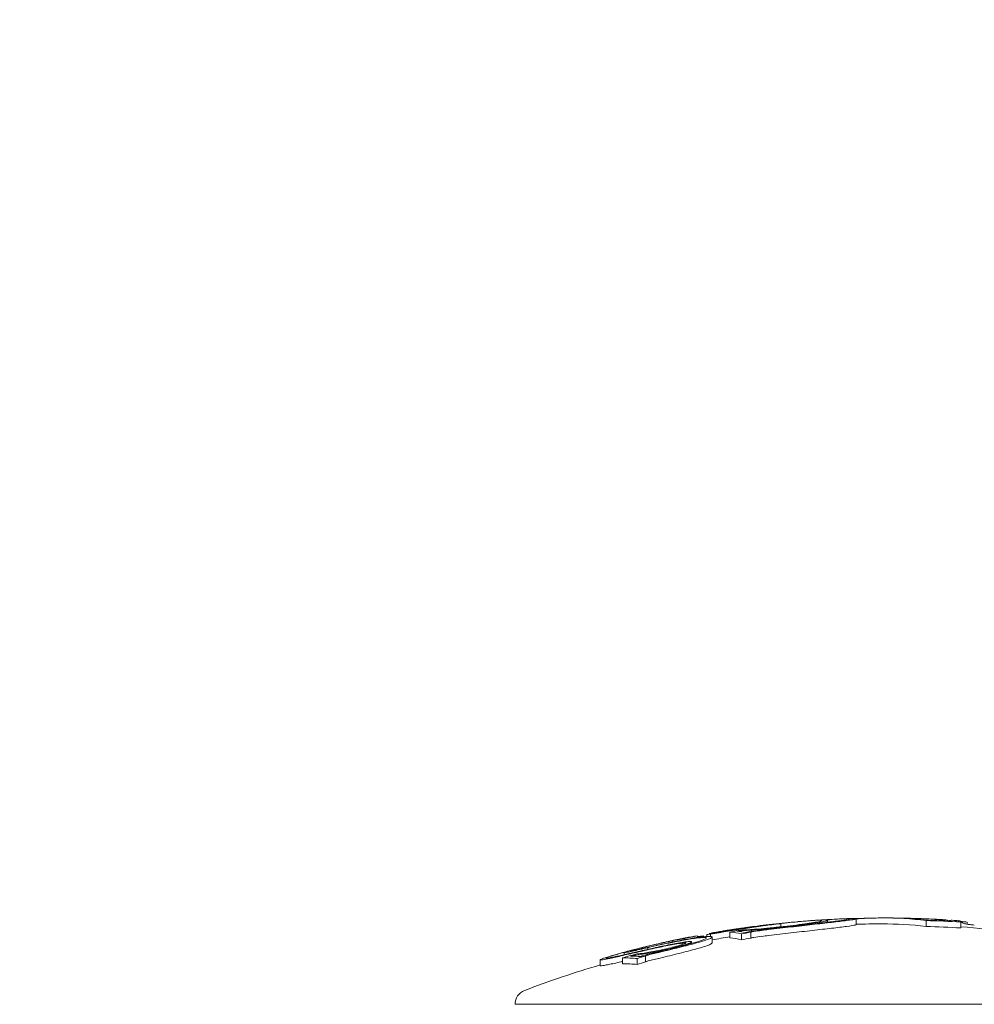
# Model space of a CAD drawing. Units: millimetres. Extents: x -7726 to 9475, y -3970 to 4184.
# Drawn here: x -1237 to -1205, y 1137 to 1171 of the extents above; entities that cross this region are included whole.
import ezdxf

# ---------------------------------------------------------------- set-up
doc = ezdxf.new("R2010")
doc.units = ezdxf.units.MM
doc.header["$LTSCALE"] = 0.2
doc.header["$MEASUREMENT"] = 0
doc.header["$PDMODE"] = 1
doc.layers.add('HAGS-Dim Plan', color=7, linetype='Continuous', lineweight=100)
doc.styles.get("Standard").update_dxf_attribs({"font": 'g13f12d.shx', "height": 300})
doc.dimstyles.new('HAGS - Dim Plan', dxfattribs={"dimtxt": 300, "dimasz": 200, "dimexe": 0.18, "dimexo": 0.0625, "dimgap": 150, "dimtad": 0, "dimlfac": 0.001, "dimrnd": 0.05, "dimzin": 1, "dimdsep": 46, "dimtxsty": 'Standard', "dimblk": 'HAGS - Dim Plan arrow', "dimcen": 0.1, "dimse1": 1, "dimse2": 1, "dimclrd": 1, "dimadec": 0, "dimazin": 0, "dimtfac": 1, "dimtofl": 0, "dimtmove": 0, "dimatfit": 3, "dimfxl": 1, "dimtolj": 1, "dimtzin": 0, "dimarcsym": 0})

# ---------------------------------------------------------------- blocks, each defined once
blk = doc.blocks.new('HAGS - Dim Plan arrow')
at = {"color": 1, "lineweight": 0}
blk.add_lwpolyline([(0, 0, 0, 0.35, 0), (-1, 0, 0.015, 0.015, 0)], format="xyseb", dxfattribs=at)
blk = doc.blocks.new('*D6')
at = {"layer": 'Defpoints', "color": 0, "transparency": 16777216}
for p in [(8117.184, 3987.448), (8117.184, 61.035), (-7726.326, 54.146)]:
    blk.add_point(p, dxfattribs=at)
at = {"layer": 'HAGS-Dim Plan', "color": 1, "lineweight": -2, "transparency": 16777216}
for p, q in [((-7526.326, 3987.448), (-685.007, 3987.448)), ((7917.184, 3987.448), (675.866, 3987.448))]:
    blk.add_line(p, q, dxfattribs=at)
at = {"layer": 'HAGS-Dim Plan', "color": 1, "lineweight": -2, "transparency": 16777216, "xscale": 200, "yscale": 200, "zscale": 200, "rotation": 180}
blk.add_blockref('HAGS - Dim Plan arrow', (-7726.326, 3987.448), dxfattribs=at)
at = {"layer": 'HAGS-Dim Plan', "color": 1, "lineweight": -2, "transparency": 16777216, "xscale": 200, "yscale": 200, "zscale": 200}
blk.add_blockref('HAGS - Dim Plan arrow', (8117.184, 3987.448), dxfattribs=at)
at = {"layer": 'HAGS-Dim Plan', "color": 0, "lineweight": 50, "transparency": 16777216, "insert": (-4.571, 3987.448), "char_height": 300, "attachment_point": 5}
blk.add_mtext('\\A1;15.85m', dxfattribs=at)
blk = doc.blocks.new('*D7')
at = {"layer": 'Defpoints', "color": 0, "transparency": 16777216}
for p in [(6597.102, 3511.789), (-6215.704, 54.175, 86.485), (6597.102, -401.465, 43.544)]:
    blk.add_point(p, dxfattribs=at)
at = {"layer": 'HAGS-Dim Plan', "color": 1, "lineweight": -2, "transparency": 16777216}
for p, q in [((-6015.704, 3511.789), (-689.737, 3511.789)), ((6397.102, 3511.789), (671.136, 3511.789))]:
    blk.add_line(p, q, dxfattribs=at)
at = {"layer": 'HAGS-Dim Plan', "color": 1, "lineweight": -2, "transparency": 16777216, "xscale": 200, "yscale": 200, "zscale": 200, "rotation": 180}
blk.add_blockref('HAGS - Dim Plan arrow', (-6215.704, 3511.789), dxfattribs=at)
at = {"layer": 'HAGS-Dim Plan', "color": 1, "lineweight": -2, "transparency": 16777216, "xscale": 200, "yscale": 200, "zscale": 200}
blk.add_blockref('HAGS - Dim Plan arrow', (6597.102, 3511.789), dxfattribs=at)
at = {"layer": 'HAGS-Dim Plan', "color": 0, "lineweight": 50, "transparency": 16777216, "insert": (-9.301, 3511.789), "char_height": 300, "attachment_point": 5}
blk.add_mtext('\\A1;12.80m', dxfattribs=at)
blk = doc.blocks.new('*D8')
at = {"layer": 'Defpoints', "color": 0, "transparency": 16777216}
for p in [(-5527.882, 2963.12), (-5527.878, -2854.82), (9278.625, -2854.82)]:
    blk.add_point(p, dxfattribs=at)
at = {"layer": 'HAGS-Dim Plan', "color": 1, "lineweight": -2, "transparency": 16777216}
for p, q in [((9278.625, 2763.12), (9278.625, 659.586)), ((9278.625, -2654.82), (9278.625, -551.287))]:
    blk.add_line(p, q, dxfattribs=at)
at = {"layer": 'HAGS-Dim Plan', "color": 1, "lineweight": -2, "transparency": 16777216, "xscale": 200, "yscale": 200, "zscale": 200}
for p, rotation in [((9278.625, 2963.12), 90), ((9278.625, -2854.82), 270)]:
    blk.add_blockref('HAGS - Dim Plan arrow', p, dxfattribs=dict(at, rotation=rotation))
at = {"layer": 'HAGS-Dim Plan', "color": 0, "lineweight": 50, "transparency": 16777216, "insert": (9278.625, 54.15), "char_height": 300, "attachment_point": 5, "rotation": 90}
blk.add_mtext('\\A1;5.80m', dxfattribs=at)

msp = doc.modelspace()

# ---------------------------------------------------------------- linework, layer by layer
at = {"lineweight": 0}
for p, q in [((-1208.855, 1139.9), (-1208.855, 1140.1)), ((-1207.197, 1140.111), (-1207.197, 1140.116)), ((-1212.623, 1139.778), (-1212.623, 1139.793)), ((-1211.672, 1139.905), (-1211.672, 1139.907)), ((-1211.409, 1139.825), (-1211.409, 1139.93)), ((-1209.825, 1139.98), (-1209.825, 1140.048)), ((-1206.491, 1139.838), (-1206.491, 1140.038)), ((-1205.917, 1140.029), (-1205.917, 1140.047)), ((-1205.764, 1140.022), (-1205.764, 1140.048)), ((-1205.763, 1140.042), (-1205.763, 1140.047)), ((-1205.749, 1140.021), (-1205.749, 1140.041)), ((-1205.709, 1140.019), (-1205.709, 1140.024)), ((-1205.315, 1139.787), (-1205.315, 1139.987)), ((-1205.1, 1139.915), (-1205.1, 1139.987)), ((-1214.669, 1139.39), (-1214.669, 1139.428)), ((-1214.225, 1139.465), (-1214.225, 1139.519)), ((-1214.021, 1139.491), (-1214.021, 1139.519)), ((-1213.907, 1139.5), (-1213.907, 1139.57)), ((-1213.816, 1139.586), (-1213.816, 1139.606)), ((-1213.781, 1139.501), (-1213.781, 1139.573)), ((-1213.729, 1139.282), (-1213.729, 1139.482)), ((-1213.302, 1139.669), (-1213.302, 1139.682)), ((-1213.125, 1139.45), (-1213.125, 1139.65)), ((-1212.903, 1139.749), (-1212.903, 1139.755)), ((-1212.889, 1139.737), (-1212.889, 1139.755)), ((-1212.737, 1139.388), (-1212.737, 1139.588)), ((-1212.417, 1139.442), (-1212.417, 1139.642)), ((-1215.907, 1139.065), (-1215.907, 1139.12)), ((-1214.945, 1139.385), (-1214.945, 1139.388)), ((-1214.917, 1139.391), (-1214.917, 1139.394)), ((-1214.746, 1139.225), (-1214.746, 1139.276)), ((-1214.461, 1139.253), (-1214.461, 1139.287)), ((-1214.423, 1139.263), (-1214.423, 1139.316)), ((-1216.762, 1138.573), (-1216.762, 1138.773)), ((-1216.709, 1138.882), (-1216.709, 1138.951)), ((-1216.505, 1139.003), (-1216.505, 1139.007)), ((-1215.982, 1138.637), (-1215.982, 1138.837)), ((-1217.518, 1138.509), (-1217.518, 1138.709)), ((-1216.265, 1138.555), (-1216.265, 1138.755)), ((-1220.398, 1137.203), (-1207.898, 1137.203)), ((-1207.898, 1137.203), (-1195.398, 1137.203))]:
    msp.add_line(p, q, dxfattribs=at)
for centre, radius, start, end in [((-1207.898, 1106.126), 34, 92.3111, 92.532), ((-1207.898, 1106.126), 34, 91.9424, 92.3111), ((-1207.898, 1106.126), 34, 90.1801, 90.2047), ((-1207.898, 1106.126), 34, 90, 90.1801), ((-1207.898, 1106.126), 34, 89.7577, 90), ((-1207.898, 1106.126), 34, 89.7247, 89.7577), ((-1207.898, 1106.126), 34, 87.7736, 88.1962), ((-1207.898, 1106.126), 34, 87.4705, 87.7736), ((-1207.898, 1106.126), 34, 98.4396, 98.9888), ((-1207.898, 1106.126), 34, 97.8706, 98.224), ((-1207.898, 1106.126), 34, 97.4681, 97.8706), ((-1207.898, 1106.126), 34, 94.3308, 94.92), ((-1207.898, 1106.126), 34, 93.8375, 94.2359), ((-1207.898, 1105.926), 34, 90.1801, 91.6138), ((-1207.898, 1106.126), 34, 86.5117, 86.8502), ((-1207.898, 1106.126), 34, 85.7897, 86.1284), ((-1207.898, 1105.926), 34, 82.752, 85.6435), ((-1207.898, 1106.126), 34, 101.4354, 101.8104), ((-1207.898, 1106.126), 34, 99.535, 99.89), ((-1207.898, 1106.126), 34, 103.6146, 104.7126), ((-1207.898, 1106.126), 34, 102.1454, 102.7183), ((-1207.898, 1105.926), 34, 106.4374, 110.9902), ((-1219.898, 1137.203), 0.5, 110.9902, 180)]:
    msp.add_arc(centre, radius, start, end, dxfattribs=at)
for centre, major_axis, ratio, start_param, end_param in [((-1210.824, 1139.933), (1.769, 0.161), 0.02822, -0.585842, 0.179882), ((-1208.021, 1106.126), (0, 33.997), 0.963271, -0.025145, -0.023258), ((-1207.297, 1106.126), (0, 33.989), 0.711631, -0.004131, -0.003709), ((-1207.216, 1106.126), (0, 33.989), 0.602442, -0.009884, -0.000891), ((-1207.216, 1106.126), (0, 33.989), 0.602442, -0.063475, -0.009884), ((-1207.056, 1106.126), (0, 33.984), 0.602442, -0.047812, -0.023417), ((-1207.157, 1106.126), (0, 33.984), 0.711631, -0.045618, -0.031428), ((-1211.603, 1106.126), (0, 33.782), 0.26853, 0.005803, 0.007601), ((-1211.41, 1106.126), (0, 33.804), 0.26853, 0, 0.01347), ((-1211.41, 1106.126), (0, 33.804), 0.26853, -0.000117, 0), ((-1212.15, 1139.759), (2.125, 0.277), 0.038562, 0.296648, 0.634618), ((-1212.135, 1139.747), (2.31, 0.301), 0.038692, 0.296451, 0.551575), ((-1212.106, 1139.766), (2.081, 0.27), 0.03895, -0.168197, 0.299317), ((-1211.924, 1139.759), (2.132, 0.261), 0.057365, 0.513415, 0.513875), ((-1211.002, 1139.922), (1.87, 0.173), 0.021889, 1.037327, 1.037448), ((-1210.877, 1139.922), (1.875, 0.166), 0.034512, 0.953882, 1.053367), ((-1212.087, 1139.754), (2.262, 0.294), 0.038919, -0.168907, 0.297874), ((-1211.909, 1139.747), (2.317, 0.285), 0.05752, 0.481885, 0.500729), ((-1211.002, 1139.922), (1.87, 0.173), 0.021889, 0.81372, 0.920871), ((-1211.867, 1139.754), (2.274, 0.277), 0.057599, 0.330058, 0.33006), ((-1207.297, 1106.126), (0, 33.989), 0.711631, -0.050374, -0.042492), ((-1206.039, 1106.126), (0, 33.949), 0.072781, -0.004005, 0.015525), ((-1205.84, 1106.126), (0, 33.937), 0.072781, -0.02183, 0.031206), ((-1205.84, 1106.126), (0, 33.937), 0.072781, -0.030739, -0.02183), ((-1207.297, 1106.126), (0, 33.989), 0.711631, -0.063475, -0.063444), ((-1208.021, 1106.126), (0, 33.997), 0.963271, -0.069436, -0.068974), ((-1205.838, 1106.126), (0, 33.937), 0.07274, -0.05109, -0.036226), ((-1207.18, 1106.126), (0, 33.988), 0.591883, -0.07626, -0.073198), ((-1205.614, 1106.126), (0, 33.923), 0.072903, 0.024195, 0.034401), ((-1205.614, 1106.126), (0, 33.923), 0.072903, -0.000023, 0.024195), ((-1207.019, 1106.126), (0, 33.983), 0.591883, -0.084819, -0.075384), ((-1205.415, 1106.126), (0, 33.909), 0.072903, -0.036606, -0.005367), ((-1207.121, 1106.126), (0, 33.983), 0.702322, -0.084819, -0.075384), ((-1208.107, 1106.126), (0, 33.991), 0.963271, 0.187972, 0.201784), ((-1208.161, 1106.126), (0, 33.986), 0.963271, 0.194875, 0.197118), ((-1208.213, 1106.126), (0, 33.991), 0.914256, 0.187972, 0.194686), ((-1213.774, 1139.593), (0.625, 0.116), 0.010506, -1.388025, -1.02668), ((-1207.707, 1106.126), (0, 33.993), 0.963271, 0.152636, 0.166249), ((-1207.653, 1106.126), (0, 33.988), 0.963271, 0.157504, 0.160309), ((-1212.134, 1139.618), (0.991, 0.131), 0.095222, 1.479462, 1.780004), ((-1212.124, 1139.613), (0.849, 0.112), 0.095184, 1.475475, 1.784599), ((-1212.124, 1139.413), (0.85, 0.112), 0.095318, 1.4757, 1.784512), ((-1216.728, 1134.535), (11.106, 3.383), 0.364246, 1.273208, 1.278427), ((-1216.555, 1138.931), (0.858, 0.208), 0.030149, -1.895732, -1.878093), ((-1216.685, 1106.126), (0, 32.647), 0.378721, -0.033955, 0.006258), ((-1216.5, 1106.126), (0, 32.705), 0.378721, -0.028451, -0.000626), ((-1207.306, 1106.126), (0, 33.928), 0.963271, 0.268717, 0.27769), ((-1207.359, 1106.126), (0, 33.941), 0.963271, 0.271796, 0.272139), ((-1216.554, 1138.732), (0.865, 0.21), 0.03065, -1.894608, -1.877124), ((-1216.685, 1105.926), (0, 32.647), 0.378721, -0.033955, 0.006258), ((-1207.306, 1105.926), (0, 33.928), 0.963271, 0.268717, 0.27769)]:
    msp.add_ellipse(centre, major_axis=major_axis, ratio=ratio, start_param=start_param, end_param=end_param, dxfattribs=at)
at = {"lineweight": 0, "extrusion": (0, 0, -1)}
for centre, major_axis, ratio, start_param, end_param in [((-1207.952, 1106.126), (-0.01, 34), 0.711943, -0.033736, -0.001985), ((-1207.96, 1106.126), (-0.009, 34), 0.602795, -0.039359, -0.000829), ((-1207.964, 1106.126), (-0.003, 34), 0.60279, -0.000936, 0.072056), ((-1207.806, 1106.126), (0, 34), 0.602792, 0.002549, 0.067989), ((-1207.817, 1106.126), (0, 34), 0.711939, 0.00342, 0.025596), ((-1207.897, 1106.126), (0, 34), 0.963271, -0.180658, -0.107466), ((-1207.95, 1106.126), (0, 33.999), 0.963271, -0.174684, -0.113386), ((-1212.181, 1106.126), (0, 33.676), 0.405133, -0.052981, -0.049936), ((-1212.41, 1106.126), (0, 33.676), 0.268527, -0.052981, -0.023533), ((-1212.218, 1106.126), (0, 33.703), 0.268527, -0.037104, -0.022966), ((-1212.618, 1139.361), (4.214, 0.599), 0.098606, -1.412396, -1.330328), ((-1207.966, 1105.926), (0, 34), 0.602792, -0.001895, -0.000988), ((-1207.966, 1105.926), (0, 34), 0.602792, -0.000988, 0.072005), ((-1207.278, 1106.126), (0, 33.922), 0.963271, 0.024083, 0.060116), ((-1207.278, 1105.926), (0, 33.922), 0.963271, 0.024083, 0.060116), ((-1207.332, 1106.126), (0, 33.935), 0.963271, 0.028088, 0.05155), ((-1207.92, 1106.126), (0, 34), 0.963271, 0.054354, 0.056436), ((-1205.84, 1106.126), (0, 33.937), 0.072352, 0.030895, 0.031206), ((-1207.044, 1106.126), (0, 33.935), 0.914256, 0.042387, 0.043387), ((-1206.963, 1106.126), (0, 33.922), 0.914256, 0.040287, 0.040446), ((-1205.614, 1106.126), (0, 33.923), 0.07223, -0.038764, 0.004888), ((-1205.414, 1106.126), (0, 33.909), 0.07223, -0.036606, 0.02632), ((-1207.904, 1106.04), (2.503, 33.994), 0.000001, 0, 0.000004), ((-1205.414, 1106.126), (0, 33.909), 0.07223, 0.02632, 0.064201), ((-1206.963, 1106.126), (0, 33.922), 0.914256, 0.053582, 0.060116), ((-1204.405, 1139.853), (0.854, -0.118), 0.076506, -3.53696, -3.222883), ((-1213.759, 1106.126), (0, 33.395), 0.397119, -0.087423, -0.055909), ((-1213.575, 1106.126), (0, 33.432), 0.397119, -0.080157, -0.048976), ((-1213.16, 1106.126), (0, 33.432), 0.525783, -0.060647, -0.048976), ((-1213.782, 1106.126), (0, 33.447), 0.26853, -0.013877, 0), ((-1213.316, 1106.126), (0, 33.531), 0.26853, -0.055589, -0.023273), ((-1213.782, 1106.126), (0, 33.447), 0.26853, 0, 0.000118), ((-1207.897, 1105.926), (0, 34), 0.963271, -0.179031, -0.160343), ((-1213.59, 1106.126), (0, 33.483), 0.26853, -0.00772, -0.005855), ((-1213.124, 1106.126), (0, 33.564), 0.26853, -0.045075, -0.023457), ((-1213.316, 1106.126), (0, 33.531), 0.26853, 0.021186, 0.064378), ((-1213.316, 1105.926), (0, 33.531), 0.26853, 0.021186, 0.064378), ((-1213.124, 1106.126), (0, 33.564), 0.26853, 0.027126, 0.058345), ((-1207.318, 1106.126), (0, 33.931), 0.963271, -0.166551, -0.156638), ((-1207.318, 1105.926), (0, 33.931), 0.963271, -0.166551, -0.156638), ((-1207.372, 1106.126), (0, 33.944), 0.963271, -0.160519, -0.159753), ((-1210.197, 1123.741), (23.425, 3.16), 0.680679, -1.558347, -1.548449), ((-1210.187, 1123.704), (23.451, 3.163), 0.680716, -1.558613, -1.548692), ((-1208.595, 1108.941), (31.894, 7.292), 0.939435, -1.465457, -1.458277), ((-1208.44, 1106.126), (0, 33.94), 0.963271, -0.200317, -0.199434), ((-1207.656, 1106.126), (0, 33.988), 0.963271, -0.281863, -0.267618), ((-1207.602, 1106.126), (0, 33.982), 0.963271, -0.275033, -0.272479), ((-1214.392, 1132.137), (16.837, 4.204), 0.399034, -1.560983, -1.536557), ((-1214.37, 1132.028), (17.021, 4.253), 0.399562, -1.560707, -1.536644), ((-1214.37, 1131.828), (17.021, 4.253), 0.399575, -1.560706, -1.536644)]:
    msp.add_ellipse(centre, major_axis=major_axis, ratio=ratio, start_param=start_param, end_param=end_param, dxfattribs=at)
at = {"lineweight": 0}
for points in [[(-1209.32, 1140.096), (-1209.45, 1140.091), (-1209.612, 1140.083), (-1209.796, 1140.071)], [(-1209.084, 1140.1), (-1209.099, 1140.101), (-1209.118, 1140.102), (-1209.14, 1140.102)], [(-1208.947, 1140.109), (-1208.977, 1140.109), (-1209.011, 1140.108), (-1209.05, 1140.107)], [(-1208.887, 1140.107), (-1208.903, 1140.108), (-1208.923, 1140.109), (-1208.947, 1140.109)], [(-1208.894, 1140.109), (-1208.905, 1140.109), (-1208.915, 1140.109), (-1208.926, 1140.109)], [(-1208.796, 1140.107), (-1208.825, 1140.108), (-1208.858, 1140.109), (-1208.894, 1140.109)], [(-1208.865, 1140.094), (-1208.865, 1140.094), (-1208.865, 1140.094), (-1208.865, 1140.094)], [(-1208.775, 1140.1), (-1208.801, 1140.098), (-1208.827, 1140.096), (-1208.855, 1140.094)], [(-1212.801, 1139.771), (-1212.838, 1139.765), (-1212.873, 1139.76), (-1212.903, 1139.755)], [(-1210.334, 1140.039), (-1210.375, 1140.036), (-1210.419, 1140.033), (-1210.465, 1140.029)], [(-1212.788, 1139.667), (-1212.788, 1139.676), (-1212.788, 1139.685), (-1212.788, 1139.693)], [(-1215.202, 1139.332), (-1215.615, 1139.242), (-1216.018, 1139.145), (-1216.412, 1139.043)], [(-1215.083, 1139.298), (-1215.357, 1139.243), (-1215.632, 1139.184), (-1215.907, 1139.12)], [(-1216.411, 1138.83), (-1216.411, 1138.839), (-1216.411, 1138.847), (-1216.411, 1138.855)], [(-1216.808, 1138.643), (-1216.793, 1138.646), (-1216.777, 1138.65), (-1216.762, 1138.654)]]:
    msp.add_open_spline(points, degree=3, dxfattribs=at)
for points, knots in [([(-1209.14, 1140.102), (-1209.183, 1140.102), (-1209.24, 1140.1), (-1209.307, 1140.097), (-1209.411, 1140.092), (-1209.552, 1140.083), (-1209.721, 1140.071)], [1.3681315, 1.3681315, 1.3681315, 1.3681315, 1.4127229, 1.4127229, 1.4127229, 1.4812833, 1.4812833, 1.4812833, 1.4812833]), ([(-1209.179, 1140.04), (-1209.141, 1140.045), (-1209.108, 1140.05), (-1209.065, 1140.056), (-1209.044, 1140.059), (-1209.026, 1140.062), (-1209.014, 1140.064), (-1209.009, 1140.064), (-1208.991, 1140.067), (-1208.979, 1140.069), (-1208.964, 1140.072), (-1208.959, 1140.073), (-1208.949, 1140.075), (-1208.945, 1140.075), (-1208.931, 1140.078), (-1208.922, 1140.08), (-1208.911, 1140.082), (-1208.907, 1140.083), (-1208.901, 1140.084), (-1208.898, 1140.085), (-1208.888, 1140.087), (-1208.882, 1140.088), (-1208.875, 1140.09), (-1208.873, 1140.091), (-1208.869, 1140.092), (-1208.868, 1140.093), (-1208.863, 1140.095), (-1208.86, 1140.096), (-1208.857, 1140.097), (-1208.857, 1140.098), (-1208.856, 1140.099), (-1208.855, 1140.099), (-1208.855, 1140.101), (-1208.855, 1140.101), (-1208.858, 1140.103), (-1208.86, 1140.104), (-1208.868, 1140.106), (-1208.876, 1140.107), (-1208.887, 1140.107)], [0, 0, 0, 0, 0.125, 0.125, 0.1875, 0.21875, 0.21875, 0.25, 0.25, 0.3125, 0.3125, 0.34375, 0.34375, 0.375, 0.375, 0.4375, 0.4375, 0.46875, 0.46875, 0.5, 0.5, 0.5625, 0.5625, 0.59375, 0.59375, 0.625, 0.625, 0.6875, 0.6875, 0.71875, 0.71875, 0.75, 0.75, 0.8125, 0.8125, 0.875, 0.875, 0.9999999, 0.9999999, 0.9999999, 0.9999999]), ([(-1208.728, 1140.103), (-1208.732, 1140.103), (-1208.737, 1140.104), (-1208.758, 1140.106), (-1208.776, 1140.107), (-1208.796, 1140.107)], [0.8267281, 0.8267281, 0.8267281, 0.8267281, 0.875, 0.875, 0.9999999, 0.9999999, 0.9999999, 0.9999999]), ([(-1212.782, 1139.773), (-1212.877, 1139.76), (-1212.968, 1139.746), (-1213.159, 1139.716), (-1213.257, 1139.7), (-1213.351, 1139.684)], [-0.10507657, -0.10507657, -0.10507657, -0.10507657, -0.07008286, -0.07008286, -0.03031709, -0.03031709, -0.03031709, -0.03031709]), ([(-1212.788, 1139.693), (-1212.708, 1139.696), (-1212.604, 1139.701), (-1212.354, 1139.718), (-1212.213, 1139.729), (-1211.896, 1139.757), (-1211.732, 1139.774), (-1211.414, 1139.807), (-1211.249, 1139.826), (-1211.15, 1139.838)], [-0.06916286, -0.06916286, -0.06916286, -0.06916286, -0.05863252, -0.05863252, -0.04708475, -0.04708475, -0.03078812, -0.03078812, 0, 0, 0, 0]), ([(-1212.685, 1139.724), (-1212.631, 1139.724), (-1212.548, 1139.727), (-1212.37, 1139.737), (-1212.251, 1139.745), (-1211.966, 1139.769), (-1211.82, 1139.782), (-1211.545, 1139.811), (-1211.385, 1139.827), (-1211.194, 1139.85)], [-0.6923193, -0.6923193, -0.6923193, -0.6923193, -0.3599861, -0.3599861, -0.1710108, -0.1710108, -0.0596519, -0.0596519, 0, 0, 0, 0]), ([(-1212.623, 1139.793), (-1212.618, 1139.793), (-1212.604, 1139.794), (-1212.584, 1139.796), (-1212.564, 1139.798), (-1212.537, 1139.801), (-1212.504, 1139.805), (-1212.471, 1139.808), (-1212.432, 1139.813), (-1212.39, 1139.818), (-1212.347, 1139.823), (-1212.301, 1139.829), (-1212.253, 1139.835)], [0, 0, 0, 0, 0.248067, 0.248067, 0.248067, 0.49584, 0.49584, 0.49584, 0.74384, 0.74384, 0.74384, 1, 1, 1, 1]), ([(-1212.007, 1139.877), (-1212.134, 1139.861), (-1212.257, 1139.846), (-1212.424, 1139.824), (-1212.472, 1139.817), (-1212.514, 1139.811)], [-0.0493257, -0.0493257, -0.0493257, -0.0493257, -0.0278358, -0.0278358, -0.01722216, -0.01722216, -0.01722216, -0.01722216]), ([(-1212.426, 1139.82), (-1212.424, 1139.82), (-1212.419, 1139.821), (-1212.41, 1139.821), (-1212.4, 1139.822), (-1212.387, 1139.824), (-1212.371, 1139.825), (-1212.355, 1139.827), (-1212.336, 1139.83), (-1212.315, 1139.832), (-1212.293, 1139.835), (-1212.27, 1139.838), (-1212.246, 1139.841), (-1212.242, 1139.841), (-1212.238, 1139.842), (-1212.233, 1139.842)], [0, 0, 0, 0, 0.238669, 0.238669, 0.238669, 0.477954, 0.477954, 0.477954, 0.717985, 0.717985, 0.717985, 0.959837, 0.959837, 0.959837, 1, 1, 1, 1]), ([(-1212.201, 1139.846), (-1212.243, 1139.841), (-1212.285, 1139.836), (-1212.341, 1139.829), (-1212.356, 1139.827), (-1212.37, 1139.826)], [-0.035102525, -0.035102525, -0.035102525, -0.035102525, -0.027835798, -0.027835798, -0.025196884, -0.025196884, -0.025196884, -0.025196884]), ([(-1212.253, 1139.835), (-1212.213, 1139.84), (-1212.172, 1139.845), (-1212.092, 1139.856), (-1212.052, 1139.861), (-1212.012, 1139.866)], [-0.02436415, -0.02436415, -0.02436415, -0.02436415, -0.01218206, -0.01218206, 0, 0, 0, 0]), ([(-1212.233, 1139.842), (-1212.202, 1139.846), (-1212.17, 1139.85), (-1212.107, 1139.858), (-1212.075, 1139.862), (-1212.044, 1139.866)], [-0.01919487, -0.01919487, -0.01919487, -0.01919487, -0.00959742, -0.00959742, 0, 0, 0, 0]), ([(-1212.044, 1139.866), (-1211.956, 1139.877), (-1211.871, 1139.888), (-1211.786, 1139.898), (-1211.702, 1139.908), (-1211.617, 1139.918), (-1211.533, 1139.927)], [-0.0261129, -0.0261129, -0.0261129, -0.0261129, 0, 0, 0, 0.02610885, 0.02610885, 0.02610885, 0.02610885]), ([(-1210.548, 1140.022), (-1210.612, 1140.018), (-1210.682, 1140.012), (-1210.895, 1139.994), (-1211.032, 1139.982), (-1211.284, 1139.957), (-1211.425, 1139.943), (-1211.724, 1139.91), (-1211.868, 1139.894), (-1212.007, 1139.877)], [-0.1521451, -0.1521451, -0.1521451, -0.1521451, -0.1307371, -0.1307371, -0.089801, -0.089801, -0.0438264, -0.0438264, 0, 0, 0, 0]), ([(-1211.824, 1139.752), (-1211.583, 1139.78), (-1211.343, 1139.808), (-1210.87, 1139.862), (-1210.641, 1139.888), (-1210.419, 1139.912)], [-0.1456598, -0.1456598, -0.1456598, -0.1456598, -0.0728304, -0.0728304, 0, 0, 0, 0]), ([(-1211.821, 1139.733), (-1211.567, 1139.763), (-1211.314, 1139.792), (-1210.815, 1139.849), (-1210.573, 1139.876), (-1210.34, 1139.902)], [-0.1536319, -0.1536319, -0.1536319, -0.1536319, -0.076786, -0.076786, 0, 0, 0, 0]), ([(-1210.444, 1140.031), (-1210.523, 1140.025), (-1210.621, 1140.016), (-1210.856, 1139.994), (-1210.983, 1139.982), (-1211.213, 1139.958), (-1211.341, 1139.944), (-1211.48, 1139.929)], [-0.1664437, -0.1664437, -0.1664437, -0.1664437, -0.1307371, -0.1307371, -0.089801, -0.089801, -0.0468716, -0.0468716, -0.0468716, -0.0468716]), ([(-1211.194, 1139.85), (-1211.053, 1139.866), (-1210.915, 1139.883), (-1210.639, 1139.918), (-1210.527, 1139.934), (-1210.329, 1139.963), (-1210.248, 1139.977), (-1210.105, 1140.003), (-1210.07, 1140.013), (-1210.052, 1140.019)], [-0.07784999, -0.07784999, -0.07784999, -0.07784999, -0.06534533, -0.06534533, -0.05066195, -0.05066195, -0.03033064, -0.03033064, 0, 0, 0, 0]), ([(-1211.15, 1139.838), (-1210.99, 1139.856), (-1210.833, 1139.875), (-1210.521, 1139.915), (-1210.393, 1139.933), (-1210.183, 1139.964), (-1210.088, 1139.979), (-1209.915, 1140.011), (-1209.875, 1140.022), (-1209.855, 1140.029)], [-0.1030138, -0.1030138, -0.1030138, -0.1030138, -0.0840256, -0.0840256, -0.0617487, -0.0617487, -0.0345294, -0.0345294, 0, 0, 0, 0]), ([(-1210.419, 1139.912), (-1210.201, 1139.937), (-1209.998, 1139.96), (-1209.635, 1140.003), (-1209.477, 1140.023), (-1209.348, 1140.04)], [-0.1433361, -0.1433361, -0.1433361, -0.1433361, -0.0716188, -0.0716188, 0, 0, 0, 0]), ([(-1210.34, 1139.902), (-1210.103, 1139.929), (-1209.883, 1139.954), (-1209.49, 1140), (-1209.319, 1140.022), (-1209.179, 1140.04)], [-0.1553118, -0.1553118, -0.1553118, -0.1553118, -0.0776024, -0.0776024, 0, 0, 0, 0]), ([(-1210.34, 1139.702), (-1210.103, 1139.729), (-1209.883, 1139.754), (-1209.49, 1139.8), (-1209.319, 1139.822), (-1209.179, 1139.84)], [-0.1553113, -0.1553113, -0.1553113, -0.1553113, -0.0776022, -0.0776022, 0, 0, 0, 0]), ([(-1209.179, 1139.84), (-1209.041, 1139.859), (-1208.944, 1139.874), (-1208.868, 1139.892), (-1208.855, 1139.896), (-1208.855, 1139.9)], [-0.1563704, -0.1563704, -0.1563704, -0.1563704, -0.0781382, -0.0781382, -0.0370748, -0.0370748, -0.0370748, -0.0370748]), ([(-1205.127, 1139.92), (-1205.142, 1139.923), (-1205.156, 1139.926), (-1205.179, 1139.931), (-1205.189, 1139.934), (-1205.197, 1139.937)], [-0.01663719, -0.01663719, -0.01663719, -0.01663719, -0.00831864, -0.00831864, 0, 0, 0, 0]), ([(-1204.858, 1139.884), (-1204.908, 1139.889), (-1204.956, 1139.895), (-1205, 1139.901), (-1205.043, 1139.906), (-1205.082, 1139.912), (-1205.114, 1139.918), (-1205.119, 1139.919), (-1205.123, 1139.919), (-1205.127, 1139.92)], [0, 0, 0, 0, 0.46845, 0.46845, 0.46845, 0.937477, 0.937477, 0.937477, 1, 1, 1, 1]), ([(-1214.669, 1139.428), (-1214.715, 1139.421), (-1214.773, 1139.412), (-1214.906, 1139.388), (-1214.981, 1139.374), (-1215.124, 1139.345), (-1215.212, 1139.327), (-1215.424, 1139.28), (-1215.524, 1139.258), (-1215.624, 1139.235)], [-0.1783649, -0.1783649, -0.1783649, -0.1783649, -0.1248897, -0.1248897, -0.0709914, -0.0709914, -0.0315269, -0.0315269, 0, 0, 0, 0]), ([(-1214.572, 1139.454), (-1214.629, 1139.445), (-1214.696, 1139.433), (-1214.843, 1139.405), (-1214.924, 1139.39), (-1215.099, 1139.353), (-1215.192, 1139.334), (-1215.386, 1139.291), (-1215.488, 1139.268), (-1215.589, 1139.244)], [-0.1272774, -0.1272774, -0.1272774, -0.1272774, -0.0954275, -0.0954275, -0.0635259, -0.0635259, -0.031913, -0.031913, 0, 0, 0, 0]), ([(-1213.945, 1139.459), (-1213.966, 1139.463), (-1214.001, 1139.464), (-1214.092, 1139.461), (-1214.148, 1139.456), (-1214.283, 1139.441), (-1214.358, 1139.43), (-1214.523, 1139.404), (-1214.611, 1139.389), (-1214.703, 1139.372)], [-0.1159293, -0.1159293, -0.1159293, -0.1159293, -0.0868531, -0.0868531, -0.0577325, -0.0577325, -0.0289718, -0.0289718, 0, 0, 0, 0]), ([(-1213.749, 1139.497), (-1213.774, 1139.502), (-1213.815, 1139.504), (-1213.923, 1139.5), (-1213.989, 1139.494), (-1214.15, 1139.476), (-1214.239, 1139.464), (-1214.435, 1139.433), (-1214.54, 1139.415), (-1214.649, 1139.394)], [-0.1379674, -0.1379674, -0.1379674, -0.1379674, -0.1034007, -0.1034007, -0.0687551, -0.0687551, -0.0345088, -0.0345088, 0, 0, 0, 0]), ([(-1214.365, 1139.279), (-1214.287, 1139.3), (-1214.216, 1139.321), (-1214.078, 1139.366), (-1214.033, 1139.383), (-1213.961, 1139.414), (-1213.943, 1139.426), (-1213.922, 1139.448), (-1213.932, 1139.455), (-1213.945, 1139.459)], [-0.04851859, -0.04851859, -0.04851859, -0.04851859, -0.04282149, -0.04282149, -0.03546916, -0.03546916, -0.0221269, -0.0221269, 0, 0, 0, 0]), ([(-1214.254, 1139.281), (-1214.16, 1139.306), (-1214.074, 1139.332), (-1213.907, 1139.385), (-1213.854, 1139.406), (-1213.767, 1139.443), (-1213.745, 1139.458), (-1213.72, 1139.485), (-1213.733, 1139.493), (-1213.749, 1139.497)], [-0.0553845, -0.0553845, -0.0553845, -0.0553845, -0.04896126, -0.04896126, -0.04066849, -0.04066849, -0.02559064, -0.02559064, 0, 0, 0, 0]), ([(-1213.907, 1139.57), (-1213.826, 1139.585), (-1213.745, 1139.6), (-1213.672, 1139.614), (-1213.636, 1139.62), (-1213.601, 1139.627), (-1213.569, 1139.633)], [0, 0, 0, 0, 0.675323, 0.675323, 0.675323, 1, 1, 1, 1]), ([(-1213.569, 1139.633), (-1213.557, 1139.635), (-1213.546, 1139.637), (-1213.526, 1139.642), (-1213.519, 1139.643), (-1213.515, 1139.644)], [-0.005827272, -0.005827272, -0.005827272, -0.005827272, -0.003250981, -0.003250981, 0, 0, 0, 0]), ([(-1213.515, 1139.644), (-1213.504, 1139.647), (-1213.5, 1139.649), (-1213.503, 1139.65), (-1213.506, 1139.65), (-1213.514, 1139.65), (-1213.526, 1139.649)], [0, 0, 0, 0, 0.549872, 0.549872, 0.549872, 1, 1, 1, 1]), ([(-1213.21, 1139.709), (-1213.213, 1139.708), (-1213.217, 1139.708), (-1213.22, 1139.707), (-1213.225, 1139.706), (-1213.228, 1139.706), (-1213.235, 1139.705), (-1213.29, 1139.696), (-1213.342, 1139.687), (-1213.39, 1139.679), (-1213.414, 1139.675), (-1213.437, 1139.671), (-1213.46, 1139.667), (-1213.462, 1139.667), (-1213.464, 1139.667), (-1213.466, 1139.666)], [0.4740195, 0.4740195, 0.4740195, 0.4740195, 0.484375, 0.484375, 0.484375, 0.5, 0.5, 0.5, 0.625, 0.625, 0.625, 0.6875, 0.6875, 0.6875, 0.6929041, 0.6929041, 0.6929041, 0.6929041]), ([(-1213.449, 1139.648), (-1213.415, 1139.654), (-1213.386, 1139.66), (-1213.363, 1139.665), (-1213.347, 1139.668), (-1213.335, 1139.671), (-1213.325, 1139.674)], [0, 0, 0, 0, 0.604409, 0.604409, 0.604409, 1, 1, 1, 1]), ([(-1212.889, 1139.751), (-1212.934, 1139.745), (-1212.979, 1139.738), (-1213.166, 1139.712), (-1213.304, 1139.691), (-1213.437, 1139.67)], [-0.08567829, -0.08567829, -0.08567829, -0.08567829, -0.07008286, -0.07008286, -0.01959063, -0.01959063, -0.01959063, -0.01959063]), ([(-1213.325, 1139.674), (-1213.307, 1139.679), (-1213.299, 1139.682), (-1213.303, 1139.683), (-1213.306, 1139.684), (-1213.317, 1139.683), (-1213.335, 1139.681)], [0, 0, 0, 0, 0.543324, 0.543324, 0.543324, 1, 1, 1, 1]), ([(-1212.352, 1139.683), (-1212.388, 1139.677), (-1212.423, 1139.672), (-1212.454, 1139.666), (-1212.486, 1139.66), (-1212.514, 1139.653), (-1212.538, 1139.647), (-1212.551, 1139.644), (-1212.563, 1139.641), (-1212.573, 1139.638)], [0, 0, 0, 0, 0.395971, 0.395971, 0.395971, 0.788853, 0.788853, 0.788853, 1, 1, 1, 1]), ([(-1212.315, 1139.668), (-1212.328, 1139.666), (-1212.342, 1139.664), (-1212.353, 1139.662), (-1212.365, 1139.66), (-1212.377, 1139.657), (-1212.386, 1139.655), (-1212.395, 1139.653), (-1212.402, 1139.651), (-1212.408, 1139.649), (-1212.413, 1139.647), (-1212.416, 1139.645), (-1212.417, 1139.643), (-1212.417, 1139.643), (-1212.417, 1139.643), (-1212.417, 1139.642)], [0, 0, 0, 0, 0.236139, 0.236139, 0.236139, 0.473364, 0.473364, 0.473364, 0.711468, 0.711468, 0.711468, 0.948656, 0.948656, 0.948656, 1, 1, 1, 1]), ([(-1212.315, 1139.468), (-1212.328, 1139.466), (-1212.342, 1139.464), (-1212.353, 1139.462), (-1212.365, 1139.46), (-1212.377, 1139.457), (-1212.386, 1139.455), (-1212.395, 1139.453), (-1212.402, 1139.451), (-1212.408, 1139.449), (-1212.414, 1139.447), (-1212.417, 1139.445), (-1212.417, 1139.443)], [0, 0, 0, 0, 0.0000410952, 0.0000410952, 0.0000410952, 0.0000823845, 0.0000823845, 0.0000823845, 0.0001238238, 0.0001238238, 0.0001238238, 0.0001694738, 0.0001694738, 0.0001694738, 0.0001694738]), ([(-1211.821, 1139.533), (-1211.567, 1139.563), (-1211.313, 1139.592), (-1211.064, 1139.62), (-1210.815, 1139.649), (-1210.573, 1139.676), (-1210.34, 1139.702)], [0, 0, 0, 0, 0.000767285, 0.000767285, 0.000767285, 0.001534569, 0.001534569, 0.001534569, 0.001534569]), ([(-1216.701, 1138.957), (-1216.714, 1138.951), (-1216.712, 1138.949), (-1216.695, 1138.95), (-1216.677, 1138.952), (-1216.644, 1138.957), (-1216.597, 1138.966), (-1216.551, 1138.975), (-1216.49, 1138.988), (-1216.42, 1139.003), (-1216.349, 1139.018), (-1216.267, 1139.036), (-1216.178, 1139.057), (-1216.092, 1139.076), (-1216, 1139.098), (-1215.907, 1139.12)], [0, 0, 0, 0, 0.199024, 0.199024, 0.199024, 0.397646, 0.397646, 0.397646, 0.59682, 0.59682, 0.59682, 0.800158, 0.800158, 0.800158, 1, 1, 1, 1]), ([(-1215.589, 1139.244), (-1215.704, 1139.218), (-1215.823, 1139.19), (-1216.05, 1139.134), (-1216.162, 1139.106), (-1216.362, 1139.054), (-1216.453, 1139.03), (-1216.602, 1138.988), (-1216.662, 1138.97), (-1216.701, 1138.957)], [-0.1424587, -0.1424587, -0.1424587, -0.1424587, -0.1068668, -0.1068668, -0.0712664, -0.0712664, -0.0356349, -0.0356349, 0, 0, 0, 0]), ([(-1216.535, 1138.923), (-1216.404, 1138.953), (-1216.27, 1138.983), (-1215.995, 1139.045), (-1215.855, 1139.077), (-1215.713, 1139.108)], [-0.08855246, -0.08855246, -0.08855246, -0.08855246, -0.04436867, -0.04436867, 0, 0, 0, 0]), ([(-1216.505, 1139.007), (-1216.513, 1139.003), (-1216.51, 1139.002), (-1216.494, 1139.004), (-1216.479, 1139.006), (-1216.451, 1139.01), (-1216.413, 1139.018), (-1216.376, 1139.025), (-1216.327, 1139.035), (-1216.272, 1139.047), (-1216.215, 1139.059), (-1216.15, 1139.074), (-1216.082, 1139.089), (-1216.017, 1139.104), (-1215.948, 1139.121), (-1215.879, 1139.137)], [0, 0, 0, 0, 0.199976, 0.199976, 0.199976, 0.40011, 0.40011, 0.40011, 0.600998, 0.600998, 0.600998, 0.806072, 0.806072, 0.806072, 1, 1, 1, 1]), ([(-1215.624, 1139.235), (-1215.716, 1139.214), (-1215.811, 1139.191), (-1215.902, 1139.169), (-1215.993, 1139.147), (-1216.082, 1139.124), (-1216.162, 1139.104), (-1216.242, 1139.083), (-1216.314, 1139.063), (-1216.374, 1139.047), (-1216.429, 1139.031), (-1216.474, 1139.018), (-1216.505, 1139.007)], [0, 0, 0, 0, 0.254578, 0.254578, 0.254578, 0.509356, 0.509356, 0.509356, 0.763764, 0.763764, 0.763764, 1, 1, 1, 1]), ([(-1214.707, 1139.383), (-1214.901, 1139.347), (-1215.096, 1139.308), (-1215.487, 1139.226), (-1215.683, 1139.182), (-1215.879, 1139.137)], [-0.1233459, -0.1233459, -0.1233459, -0.1233459, -0.0617744, -0.0617744, 0, 0, 0, 0]), ([(-1214.746, 1139.276), (-1214.902, 1139.252), (-1215.064, 1139.224), (-1215.4, 1139.159), (-1215.571, 1139.123), (-1215.744, 1139.084)], [-0.1075277, -0.1075277, -0.1075277, -0.1075277, -0.0537541, -0.0537541, 0, 0, 0, 0]), ([(-1214.637, 1139.314), (-1214.802, 1139.289), (-1214.972, 1139.26), (-1215.334, 1139.191), (-1215.522, 1139.151), (-1215.713, 1139.108)], [-0.1160182, -0.1160182, -0.1160182, -0.1160182, -0.0592655, -0.0592655, 0, 0, 0, 0]), ([(-1215.513, 1139.007), (-1215.413, 1139.027), (-1215.309, 1139.051), (-1215.09, 1139.102), (-1214.991, 1139.128), (-1214.797, 1139.179), (-1214.713, 1139.204), (-1214.56, 1139.251), (-1214.499, 1139.273), (-1214.461, 1139.287)], [-0.04842412, -0.04842412, -0.04842412, -0.04842412, -0.04175263, -0.04175263, -0.03393857, -0.03393857, -0.02187668, -0.02187668, 0, 0, 0, 0]), ([(-1215.492, 1138.995), (-1215.292, 1139.042), (-1215.093, 1139.09), (-1214.712, 1139.186), (-1214.531, 1139.234), (-1214.365, 1139.279)], [-0.1234291, -0.1234291, -0.1234291, -0.1234291, -0.0616949, -0.0616949, 0, 0, 0, 0]), ([(-1215.487, 1138.97), (-1215.268, 1139.021), (-1215.051, 1139.074), (-1214.634, 1139.179), (-1214.436, 1139.231), (-1214.254, 1139.281)], [-0.1350556, -0.1350556, -0.1350556, -0.1350556, -0.0675056, -0.0675056, 0, 0, 0, 0]), ([(-1215.478, 1139.039), (-1215.386, 1139.058), (-1215.291, 1139.079), (-1215.2, 1139.101), (-1215.109, 1139.123), (-1215.019, 1139.146), (-1214.938, 1139.168), (-1214.856, 1139.191), (-1214.78, 1139.213), (-1214.718, 1139.234), (-1214.69, 1139.243), (-1214.664, 1139.252), (-1214.641, 1139.261)], [0, 0, 0, 0, 0.288722, 0.288722, 0.288722, 0.577458, 0.577458, 0.577458, 0.869137, 0.869137, 0.869137, 1, 1, 1, 1]), ([(-1215.202, 1139.332), (-1215.173, 1139.339), (-1215.143, 1139.345), (-1215.115, 1139.351), (-1215.091, 1139.357), (-1215.068, 1139.362), (-1215.046, 1139.366), (-1215.043, 1139.367), (-1215.039, 1139.368), (-1215.036, 1139.369), (-1215.012, 1139.374), (-1214.991, 1139.378), (-1214.975, 1139.382), (-1214.962, 1139.384), (-1214.953, 1139.386), (-1214.945, 1139.388)], [0, 0, 0, 0, 0.268583, 0.268583, 0.268583, 0.5, 0.5, 0.5, 0.538362, 0.538362, 0.538362, 0.805831, 0.805831, 0.805831, 1, 1, 1, 1]), ([(-1214.703, 1139.372), (-1214.766, 1139.36), (-1214.829, 1139.348), (-1214.956, 1139.323), (-1215.019, 1139.311), (-1215.083, 1139.298)], [-0.04001478, -0.04001478, -0.04001478, -0.04001478, -0.02002342, -0.02002342, -0.00000095, -0.00000095, -0.00000095, -0.00000095]), ([(-1214.641, 1139.261), (-1214.629, 1139.267), (-1214.623, 1139.272), (-1214.623, 1139.276), (-1214.622, 1139.28), (-1214.628, 1139.282), (-1214.64, 1139.283), (-1214.651, 1139.284), (-1214.669, 1139.284), (-1214.69, 1139.282), (-1214.707, 1139.281), (-1214.726, 1139.279), (-1214.746, 1139.276)], [0, 0, 0, 0, 0.268585, 0.268585, 0.268585, 0.538081, 0.538081, 0.538081, 0.803395, 0.803395, 0.803395, 1, 1, 1, 1]), ([(-1214.461, 1139.287), (-1214.44, 1139.297), (-1214.426, 1139.306), (-1214.423, 1139.313), (-1214.42, 1139.319), (-1214.427, 1139.324), (-1214.442, 1139.327), (-1214.458, 1139.329), (-1214.484, 1139.329), (-1214.518, 1139.327), (-1214.551, 1139.325), (-1214.592, 1139.321), (-1214.637, 1139.314)], [0, 0, 0, 0, 0.252393, 0.252393, 0.252393, 0.5, 0.5, 0.5, 0.755584, 0.755584, 0.755584, 1, 1, 1, 1]), ([(-1214.254, 1139.081), (-1214.16, 1139.106), (-1214.074, 1139.132), (-1213.907, 1139.185), (-1213.854, 1139.206), (-1213.767, 1139.243), (-1213.745, 1139.258), (-1213.731, 1139.273), (-1213.729, 1139.278), (-1213.729, 1139.282)], [-0.05715997, -0.05715997, -0.05715997, -0.05715997, -0.05049644, -0.05049644, -0.04189487, -0.04189487, -0.02624308, -0.02624308, -0.01786347, -0.01786347, -0.01786347, -0.01786347]), ([(-1217.311, 1138.791), (-1217.359, 1138.776), (-1217.4, 1138.762), (-1217.465, 1138.739), (-1217.488, 1138.729), (-1217.516, 1138.715), (-1217.521, 1138.71), (-1217.512, 1138.705), (-1217.497, 1138.705), (-1217.474, 1138.707)], [-0.1079291, -0.1079291, -0.1079291, -0.1079291, -0.0809134, -0.0809134, -0.0538966, -0.0538966, -0.0270655, -0.0270655, 0, 0, 0, 0]), ([(-1217.474, 1138.707), (-1217.451, 1138.71), (-1217.418, 1138.714), (-1217.337, 1138.729), (-1217.289, 1138.738), (-1217.176, 1138.761), (-1217.113, 1138.774), (-1216.975, 1138.804), (-1216.901, 1138.821), (-1216.823, 1138.839)], [-0.107831, -0.107831, -0.107831, -0.107831, -0.080865, -0.080865, -0.0538321, -0.0538321, -0.0270353, -0.0270353, 0, 0, 0, 0]), ([(-1217.143, 1138.837), (-1217.184, 1138.824), (-1217.219, 1138.812), (-1217.273, 1138.792), (-1217.293, 1138.784), (-1217.317, 1138.772), (-1217.321, 1138.768), (-1217.313, 1138.764), (-1217.301, 1138.764), (-1217.281, 1138.766)], [-0.09115772, -0.09115772, -0.09115772, -0.09115772, -0.06834189, -0.06834189, -0.04552453, -0.04552453, -0.02286079, -0.02286079, 0, 0, 0, 0]), ([(-1216.533, 1139.012), (-1216.68, 1138.973), (-1216.82, 1138.935), (-1217.096, 1138.857), (-1217.218, 1138.82), (-1217.311, 1138.791)], [-0.09383061, -0.09383061, -0.09383061, -0.09383061, -0.05144293, -0.05144293, 0, 0, 0, 0]), ([(-1217.281, 1138.766), (-1217.261, 1138.768), (-1217.232, 1138.772), (-1217.162, 1138.784), (-1217.12, 1138.792), (-1217.023, 1138.812), (-1216.968, 1138.824), (-1216.848, 1138.85), (-1216.783, 1138.865), (-1216.716, 1138.881)], [-0.09312342, -0.09312342, -0.09312342, -0.09312342, -0.06984855, -0.06984855, -0.04649687, -0.04649687, -0.02333407, -0.02333407, 0, 0, 0, 0]), ([(-1216.412, 1139.043), (-1216.559, 1139.004), (-1216.7, 1138.966), (-1216.956, 1138.894), (-1217.063, 1138.862), (-1217.143, 1138.837)], [-0.08638694, -0.08638694, -0.08638694, -0.08638694, -0.04477651, -0.04477651, 0, 0, 0, 0]), ([(-1216.808, 1138.843), (-1216.723, 1138.863), (-1216.637, 1138.882), (-1216.551, 1138.902), (-1216.464, 1138.922), (-1216.379, 1138.941), (-1216.29, 1138.962), (-1216.111, 1139.002), (-1215.929, 1139.043), (-1215.744, 1139.084)], [0, 0, 0, 0, 0.25, 0.25, 0.25, 0.5, 0.5, 0.5, 1, 1, 1, 1]), ([(-1216.716, 1138.881), (-1216.686, 1138.888), (-1216.656, 1138.895), (-1216.596, 1138.909), (-1216.565, 1138.916), (-1216.535, 1138.923)], [-0.02063361, -0.02063361, -0.02063361, -0.02063361, -0.01031841, -0.01031841, -0.00000596, -0.00000596, -0.00000596, -0.00000596]), ([(-1216.411, 1138.855), (-1216.361, 1138.859), (-1216.302, 1138.866), (-1216.172, 1138.885), (-1216.101, 1138.896), (-1215.946, 1138.922), (-1215.864, 1138.937), (-1215.692, 1138.97), (-1215.603, 1138.988), (-1215.513, 1139.007)], [-0.1114295, -0.1114295, -0.1114295, -0.1114295, -0.0835764, -0.0835764, -0.0556375, -0.0556375, -0.0279256, -0.0279256, 0, 0, 0, 0]), ([(-1216.313, 1138.905), (-1216.274, 1138.906), (-1216.225, 1138.911), (-1216.127, 1138.923), (-1216.063, 1138.931), (-1215.915, 1138.955), (-1215.838, 1138.968), (-1215.653, 1139.003), (-1215.566, 1139.02), (-1215.478, 1139.039)], [-0.1968013, -0.1968013, -0.1968013, -0.1968013, -0.1170742, -0.1170742, -0.0611584, -0.0611584, -0.0274419, -0.0274419, 0, 0, 0, 0]), ([(-1215.904, 1138.896), (-1215.927, 1138.891), (-1215.951, 1138.884), (-1215.995, 1138.872), (-1216.016, 1138.865), (-1216.056, 1138.852), (-1216.075, 1138.846), (-1216.109, 1138.833), (-1216.124, 1138.827), (-1216.136, 1138.821)], [-0.02900369, -0.02900369, -0.02900369, -0.02900369, -0.02176268, -0.02176268, -0.01447762, -0.01447762, -0.00722747, -0.00722747, 0, 0, 0, 0]), ([(-1215.898, 1138.871), (-1215.907, 1138.869), (-1215.919, 1138.866), (-1215.94, 1138.859), (-1215.951, 1138.856), (-1215.967, 1138.849), (-1215.974, 1138.846), (-1215.982, 1138.84), (-1215.983, 1138.838), (-1215.982, 1138.837)], [-0.02188691, -0.02188691, -0.02188691, -0.02188691, -0.01326946, -0.01326946, -0.00732233, -0.00732233, -0.00333477, -0.00333477, 0, 0, 0, 0]), ([(-1215.487, 1138.77), (-1215.268, 1138.821), (-1215.051, 1138.874), (-1214.634, 1138.979), (-1214.436, 1139.031), (-1214.254, 1139.081)], [-0.1350549, -0.1350549, -0.1350549, -0.1350549, -0.0675054, -0.0675054, 0, 0, 0, 0]), ([(-1217.518, 1138.509), (-1217.518, 1138.508), (-1217.518, 1138.508), (-1217.512, 1138.505), (-1217.497, 1138.505), (-1217.474, 1138.507)], [-0.03359448, -0.03359448, -0.03359448, -0.03359448, -0.02700519, -0.02700519, 0, 0, 0, 0]), ([(-1217.474, 1138.507), (-1217.45, 1138.51), (-1217.418, 1138.514), (-1217.336, 1138.529), (-1217.288, 1138.538), (-1217.175, 1138.561), (-1217.112, 1138.574), (-1216.975, 1138.604), (-1216.9, 1138.621), (-1216.823, 1138.639)], [-0.1078361, -0.1078361, -0.1078361, -0.1078361, -0.0808092, -0.0808092, -0.0537111, -0.0537111, -0.0269729, -0.0269729, -0.000001, -0.000001, -0.000001, -0.000001]), ([(-1215.898, 1138.671), (-1215.907, 1138.669), (-1215.919, 1138.666), (-1215.94, 1138.659), (-1215.951, 1138.656), (-1215.967, 1138.649), (-1215.974, 1138.646), (-1215.981, 1138.641), (-1215.982, 1138.64), (-1215.982, 1138.639)], [-0.02188683, -0.02188683, -0.02188683, -0.02188683, -0.01326945, -0.01326945, -0.00732233, -0.00732233, -0.00333478, -0.00333478, -0.00136052, -0.00136052, -0.00136052, -0.00136052])]:
    msp.add_open_spline(points, degree=3, knots=knots, dxfattribs=at)

# ---------------------------------------------------------------- dimensions: what is measured, and where the dimension line sits
at = {"layer": 'HAGS-Dim Plan', "lineweight": 50}
dim = msp.add_linear_dim(base=(8117.184, 3987.448), p1=(-7726.326, 54.146), p2=(8117.184, 61.035), dimstyle='HAGS - Dim Plan', override={"dimpost": 'm'}, dxfattribs=at)
dim.commit()
dim.dimension.update_dxf_attribs({"geometry": '*D6', "text_midpoint": (-4.571, 3987.448), "dimtype": 160})
for base, p1, p2, angle, picture, middle in [((6597.102, 3511.789), (-6215.704, 54.175, 86.485), (6597.102, -401.465, 43.544), 180, '*D7', (-9.301, 3511.789)), ((9278.625, -2854.82), (-5527.882, 2963.12), (-5527.878, -2854.82), 90, '*D8', (9278.625, 54.15))]:
    dim = msp.add_linear_dim(base=base, p1=p1, p2=p2, angle=angle, dimstyle='HAGS - Dim Plan', override={"dimpost": 'm'}, dxfattribs=at)
    dim.commit()
    dim.dimension.update_dxf_attribs({"geometry": picture, "text_midpoint": middle, "dimtype": 160})

doc.saveas('drawing.dxf')
